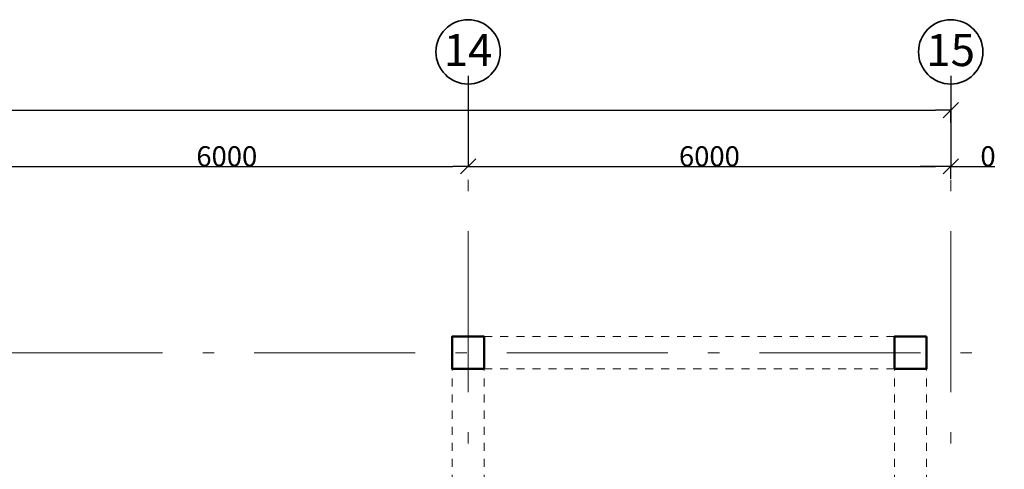
# Model space of a CAD drawing. Units: millimetres. Extents: x 486235 to 601978, y 120101 to 524848.
# Drawn here: x 562530 to 574772, y 519257 to 524848 of the extents above; entities that cross this region are included whole.
import ezdxf

# ---------------------------------------------------------------- set-up
doc = ezdxf.new("R2010")
doc.units = ezdxf.units.MM
doc.linetypes.add('Штриховая', pattern=[200, 100, -100])
doc.linetypes.add('Штрихштриховая', pattern=[3141.111112, 2000, -500, 141.111112, -500])
for name, color, linetype, lineweight in [('Балки_Ном_пера__21', 7, 'Continuous', 20), ('Колонны_Ном_пера__5', 7, 'Continuous', 50), ('Наружные стены_Ном_пера__12', 7, 'Continuous', 35), ('Наружные стены_Ном_пера__234', 30, 'Continuous', 18), ('Тексты_Ном_пера__33', 7, 'Continuous', 20)]:
    doc.layers.add(name, color=color, linetype=linetype, lineweight=lineweight)
doc.layers.add('Размерные цепочки', color=7, linetype='Continuous')
doc.styles.add('СГЕНЕРИР_СТИЛЬ_3', font='txt')
doc.styles.add('стиль1', font='ARIAL.TTF')
doc.dimstyles.new('СГЕНЕРИР_СТИЛЬ__3', dxfattribs={"dimtxt": 250, "dimasz": 190, "dimexe": 0.18, "dimexo": 300, "dimgap": 0.09, "dimtad": 1, "dimtih": 1, "dimtoh": 1, "dimdec": 0, "dimzin": 0, "dimdsep": 46, "dimtxsty": 'СГЕНЕРИР_СТИЛЬ_3', "dimblk": 'ARROWHEAD_6', "dimblk1": 'ARROWHEAD_6', "dimblk2": 'ARROWHEAD_6', "dimcen": 0.09, "dimclrd": 256, "dimclre": 256, "dimclrt": 256, "dimadec": 0, "dimazin": 0, "dimtfac": 1, "dimtdec": 4, "dimtmove": 0, "dimatfit": 3, "dimfxl": 0, "dimtolj": 1, "dimtzin": 0, "dimarcsym": 0})

# ---------------------------------------------------------------- blocks, each defined once
blk = doc.blocks.new('ARROWHEAD_6')
at = {"linetype": 'Continuous'}
for p, q in [((0, 0), (-1, 0)), ((-0.5, -0.5), (0.5, 0.5))]:
    blk.add_line(p, q, dxfattribs=at)
blk = doc.blocks.new('*D5')
at = {"layer": 'Defpoints', "color": 0, "linetype": 'Continuous'}
for p in [(574105, 523724), (574105, 523270), (496105, 523093)]:
    blk.add_point(p, dxfattribs=at)
at = {"layer": 'Размерные цепочки', "linetype": 'Continuous', "lineweight": -2}
for p, q in [((496105, 523393), (496105, 523724)), ((496295, 523724), (573915, 523724)), ((574105, 523570), (574105, 523724))]:
    blk.add_line(p, q, dxfattribs=at)
at = {"layer": 'Размерные цепочки', "linetype": 'Continuous', "lineweight": -2, "xscale": 190, "yscale": 190, "zscale": 190, "rotation": 180}
blk.add_blockref('ARROWHEAD_6', (496105, 523724), dxfattribs=at)
at = {"layer": 'Размерные цепочки', "linetype": 'Continuous', "lineweight": -2, "xscale": 190, "yscale": 190, "zscale": 190}
blk.add_blockref('ARROWHEAD_6', (574105, 523724), dxfattribs=at)
at = {"layer": 'Размерные цепочки', "linetype": 'Continuous', "insert": (535105, 523849), "char_height": 250, "attachment_point": 5, "style": 'СГЕНЕРИР_СТИЛЬ_3'}
blk.add_mtext('\\fArial Кириллический|b1|i0|c0|p34;\\A1;\\H250.0;78000', dxfattribs=at)
blk = doc.blocks.new('*D33')
at = {"layer": 'Defpoints', "color": 0, "linetype": 'Continuous'}
for p in [(562105, 524448), (568105, 524448), (568105, 523024)]:
    blk.add_point(p, dxfattribs=at)
at = {"layer": 'Размерные цепочки', "linetype": 'Continuous', "lineweight": -2}
for p, q in [((562105, 524148), (562105, 523024)), ((568105, 524148), (568105, 523024)), ((562295, 523024), (567915, 523024))]:
    blk.add_line(p, q, dxfattribs=at)
at = {"layer": 'Размерные цепочки', "linetype": 'Continuous', "lineweight": -2, "xscale": 190, "yscale": 190, "zscale": 190, "rotation": 180}
blk.add_blockref('ARROWHEAD_6', (562105, 523024), dxfattribs=at)
at = {"layer": 'Размерные цепочки', "linetype": 'Continuous', "lineweight": -2, "xscale": 190, "yscale": 190, "zscale": 190}
blk.add_blockref('ARROWHEAD_6', (568105, 523024), dxfattribs=at)
at = {"layer": 'Размерные цепочки', "linetype": 'Continuous', "insert": (565105, 523149), "char_height": 250, "attachment_point": 5, "style": 'СГЕНЕРИР_СТИЛЬ_3'}
blk.add_mtext('\\fArial Кириллический|b1|i0|c0|p34;\\A1;\\H250.0;6000', dxfattribs=at)
blk = doc.blocks.new('*D34')
at = {"layer": 'Defpoints', "color": 0, "linetype": 'Continuous'}
for p in [(568105, 524448), (574105, 524448), (574105, 523024)]:
    blk.add_point(p, dxfattribs=at)
at = {"layer": 'Размерные цепочки', "linetype": 'Continuous', "lineweight": -2}
for p, q in [((568105, 524148), (568105, 523024)), ((574105, 524148), (574105, 523024)), ((568295, 523024), (573915, 523024))]:
    blk.add_line(p, q, dxfattribs=at)
at = {"layer": 'Размерные цепочки', "linetype": 'Continuous', "lineweight": -2, "xscale": 190, "yscale": 190, "zscale": 190, "rotation": 180}
blk.add_blockref('ARROWHEAD_6', (568105, 523024), dxfattribs=at)
at = {"layer": 'Размерные цепочки', "linetype": 'Continuous', "lineweight": -2, "xscale": 190, "yscale": 190, "zscale": 190}
blk.add_blockref('ARROWHEAD_6', (574105, 523024), dxfattribs=at)
at = {"layer": 'Размерные цепочки', "linetype": 'Continuous', "insert": (571105, 523149), "char_height": 250, "attachment_point": 5, "style": 'СГЕНЕРИР_СТИЛЬ_3'}
blk.add_mtext('\\fArial Кириллический|b1|i0|c0|p34;\\A1;\\H250.0;6000', dxfattribs=at)
blk = doc.blocks.new('*D35')
at = {"layer": 'Defpoints', "color": 0, "linetype": 'Continuous'}
for p in [(574105, 524448), (574105, 523024), (574105, 522570)]:
    blk.add_point(p, dxfattribs=at)
at = {"layer": 'Размерные цепочки', "linetype": 'Continuous', "lineweight": -2}
for p, q in [((574105, 524148), (574105, 523024)), ((573915, 523024), (573725, 523024)), ((574105, 522870), (574105, 523024)), ((574295, 523024), (574652, 523024))]:
    blk.add_line(p, q, dxfattribs=at)
at = {"layer": 'Размерные цепочки', "linetype": 'Continuous', "lineweight": -2, "xscale": 190, "yscale": 190, "zscale": 190}
blk.add_blockref('ARROWHEAD_6', (574105, 523024), dxfattribs=at)
at = {"layer": 'Размерные цепочки', "linetype": 'Continuous', "lineweight": -2, "xscale": 190, "yscale": 190, "zscale": 190, "rotation": 180}
blk.add_blockref('ARROWHEAD_6', (574105, 523024), dxfattribs=at)
at = {"layer": 'Размерные цепочки', "linetype": 'Continuous', "insert": (574569, 523149), "char_height": 250, "attachment_point": 5, "style": 'СГЕНЕРИР_СТИЛЬ_3'}
blk.add_mtext('\\fArial Кириллический|b1|i0|c0|p34;\\A1;\\H250.0;0', dxfattribs=at)

msp = doc.modelspace()

# ---------------------------------------------------------------- linework, layer by layer
at = {"layer": 'Балки_Ном_пера__21', "linetype": 'Штриховая'}
for p, q in [((573605.1, 520906.2), (568105.1, 520906.2)), ((567955.1, 520506.2), (567905.1, 520506.2)), ((567905.1, 518086.2), (567905.1, 520506.2)), ((573605.1, 520506.2), (568105.1, 520506.2)), ((568305.1, 518086.2), (568305.1, 520506.2)), ((573405.1, 518086.2), (573405.1, 520506.2)), ((573805.1, 520506.2), (573755.1, 520506.2)), ((573805.1, 518086.2), (573805.1, 520506.2))]:
    msp.add_line(p, q, dxfattribs=at)
at = {"layer": 'Колонны_Ном_пера__5', "linetype": 'Continuous', "flags": 128}
for points in [[(568305.1, 520906.2), (567905.1, 520906.2), (567905.1, 520506.2), (568305.1, 520506.2)], [(573805.1, 520906.2), (573405.1, 520906.2), (573405.1, 520506.2), (573805.1, 520506.2)]]:
    msp.add_lwpolyline(points, close=True, dxfattribs=at)
at = {"layer": 'Наружные стены_Ном_пера__12', "linetype": 'Continuous'}
for centre in [(568105.1, 524447.9), (574105.1, 524447.9)]:
    msp.add_circle(centre, 400, dxfattribs=at)
at = {"layer": 'Наружные стены_Ном_пера__234', "linetype": 'Штрихштриховая'}
for p, q in [((568105.1, 460535.8), (568105.1, 524047.9)), ((574105.1, 460535.8), (574105.1, 524047.9)), ((490059.7, 520706.2), (580782.7, 520706.2))]:
    msp.add_line(p, q, dxfattribs=at)

# ---------------------------------------------------------------- texts
at = {"layer": 'Тексты_Ном_пера__33', "linetype": 'Continuous', "char_height": 400, "attachment_point": 4, "style": 'стиль1'}
for s, insert in [('\\FArial Cyr|c204;\\A0;\\H400.0;14', (567801.6, 524470.7)), ('\\FArial Cyr|c204;\\A0;\\H400.0;15', (573801.6, 524470.7))]:
    msp.add_mtext(s, dxfattribs=dict(at, insert=insert))

# ---------------------------------------------------------------- dimensions: what is measured, and where the dimension line sits
at = {"layer": 'Размерные цепочки', "linetype": 'Continuous'}
for base, p1, p2, picture, middle in [((568105.1, 523024.2), (562105.1, 524447.9), (568105.1, 524447.9), '*D33', (565105.1, 523149.3)), ((574105.1, 523024.2), (568105.1, 524447.9), (574105.1, 524447.9), '*D34', (571105.1, 523149.3)), ((574105.1054264, 523024.1849505), (574105.1054264, 524447.8892296), (574105.1054264, 522569.9164287), '*D35', (574568.5287597, 523149.2749505)), ((574105.1, 523724.2), (496105.1, 523093.3), (574105.1, 523269.9), '*D5', (535105.1, 523849.3))]:
    dim = msp.add_linear_dim(base=base, p1=p1, p2=p2, dimstyle='СГЕНЕРИР_СТИЛЬ__3', dxfattribs=at)
    dim.commit()
    dim.dimension.update_dxf_attribs({"geometry": picture, "text_midpoint": middle})

doc.saveas('drawing.dxf')
